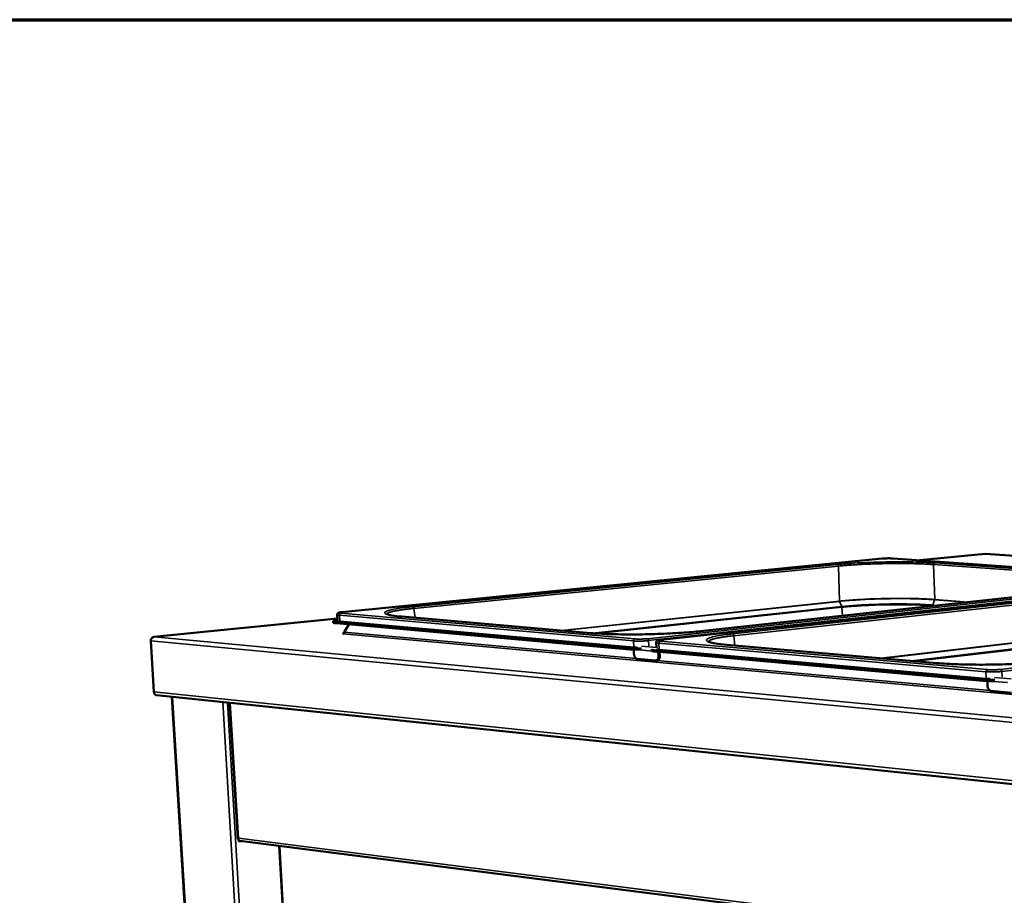
# Model space of a CAD drawing. Units: millimetres. Extents: x -262 to 5870, y 100 to 4100.
# Drawn here: x 2411 to 2839, y 3720 to 4100 of the extents above; entities that cross this region are included whole.
import ezdxf

# ---------------------------------------------------------------- set-up
doc = ezdxf.new("R2010")
doc.units = ezdxf.units.MM
doc.header["$LTSCALE"] = 20
for name, color, linetype, lineweight in [('Border (ISO)', 7, 'Continuous', 70), ('Visible (ISO)', 7, 'Continuous', 50), ('Visible Narrow (ISO)', 7, 'Continuous', 35)]:
    doc.layers.add(name, color=color, linetype=linetype, lineweight=lineweight)

# ---------------------------------------------------------------- blocks, each defined once
blk = doc.blocks.new('Borders Default Border')
at = {"layer": 'Border (ISO)', "flags": 128}
blk.add_lwpolyline([(5, 5), (5, 205), (292, 205), (292, 5), (5, 5)], dxfattribs=at)

msp = doc.modelspace()

# ---------------------------------------------------------------- linework, layer by layer
at = {"layer": 'Visible (ISO)'}
for p, q in [((2786.12, 3865.83), (2551.39, 3842.57)), ((2917.79, 3856.86), (2790.99, 3865.91)), ((2830.9, 3867.93), (2802.5, 3865.09)), ((2831.14, 3867.93), (2831.02, 3867.93)), ((3838.61, 3797.73), (2831.14, 3867.93)), ((2923.63, 3855.99), (2689.97, 3830.52)), ((2707.19, 3834.32), (2890.94, 3854.21)), ((2549.4, 3839.77), (2469.65, 3831.79)), ((2549.3, 3841.49), (2549.44, 3838.89)), ((2577.39, 3840.63), (2659.5, 3833.5)), ((2547.55, 3838.08), (2547.53, 3838.58)), ((2676.66, 3826.93), (2548.92, 3838.26)), ((2676.68, 3826.4), (2548.94, 3837.75)), ((2552.32, 3833.84), (2554.42, 3837.26)), ((2469.63, 3807.97), (2468.25, 3830.11)), ((2551.55, 3833.28), (2552.17, 3833.35)), ((2552.05, 3833.24), (2551.55, 3833.28)), ((2551.85, 3833.16), (2551.84, 3833.16)), ((2551.84, 3833.16), (2551.84, 3833.16)), ((2551.84, 3833.16), (2551.87, 3833.16)), ((2552.22, 3833.42), (2552.15, 3833.42)), ((2552.15, 3833.42), (2552.16, 3833.42)), ((2552.22, 3833.42), (2552.16, 3833.42)), ((2552.16, 3833.42), (2552.16, 3833.42)), ((2552.16, 3833.42), (2552.16, 3833.42)), ((2678.3, 3824.37), (2678.21, 3826.31)), ((2686.08, 3825.81), (2686.06, 3826.34)), ((2829.87, 3813.34), (2687.73, 3825.95)), ((2687.94, 3829.39), (2688.04, 3827.09)), ((2718.65, 3828.36), (2809.99, 3820.43)), ((2687.67, 3821.54), (2679.71, 3822.26)), ((2829.89, 3812.78), (2687.75, 3825.41)), ((2688.46, 3821.61), (2687.85, 3821.55)), ((2688.84, 3825.32), (2688.92, 3823.42)), ((2689.45, 3825.26), (2689.53, 3823.49)), ((2831.96, 3810.61), (2831.9, 3812.67)), ((2470.8, 3806.53), (3534.52, 3695.86)), ((2477.47, 3805.84), (2503.57, 3381.66)), ((2842.39, 3807.57), (2833.5, 3808.38)), ((2502.57, 3803.23), (2506.07, 3744.22)), ((2506.56, 3742.89), (2506.53, 3743.5)), ((2506.54, 3743.27), (2506.78, 3743.24)), ((2506.55, 3743.01), (2507.32, 3743.11)), ((2507.79, 3743.05), (2506.56, 3742.89)), ((2507.03, 3743.15), (3397.96, 3629.66)), ((2524.13, 3740.97), (2543.57, 3404.84))]:
    msp.add_line(p, q, dxfattribs=at)
at = {"layer": 'Visible (ISO)', "flags": 128}
for points in [[(2548.92, 3838.26, -0.011315), (2548.53, 3838.29, -0.017101), (2548.27, 3838.33, -0.002282), (2547.93, 3838.39, -0.006981), (2547.82, 3838.42, -0.040145), (2547.66, 3838.47, -0.06607), (2547.57, 3838.52, -0.153095), (2547.53, 3838.57, -0.208747), (2547.54, 3838.62, -0.127716), (2547.58, 3838.67, -0.058068), (2547.72, 3838.74, -0.010957), (2547.96, 3838.81, -0.019028), (2548.1, 3838.85, -0.005232), (2548.18, 3838.86, -0.00089), (2548.68, 3838.96, -0.011868), (2548.96, 3839, -0.007189), (2549.44, 3839.06)], [(2547.55, 3838.08, 0.037998), (2547.61, 3838, 0.092905), (2547.65, 3837.98, 0.026604), (2547.78, 3837.93, 0.028459), (2547.92, 3837.89, 0.006402), (2548, 3837.88, 0.001548), (2548.35, 3837.82, 0.014977), (2548.58, 3837.78, 0.009475), (2548.94, 3837.75)], [(2552.32, 3833.84, -0.058119), (2552.31, 3833.66, -0.075812), (2552.27, 3833.52, -0.036267), (2552.18, 3833.37, -0.044297), (2552.1, 3833.27, -0.09325), (2552, 3833.2, -0.064737), (2551.85, 3833.16)], [(2681.6, 3826.82, -0.002167), (2680.87, 3826.81, -0.004191), (2680.49, 3826.81, -0.000076), (2679.44, 3826.81, -0.002121), (2679.4, 3826.81, -0.002559), (2678.92, 3826.82, -0.00234), (2678.39, 3826.83, -0.003135), (2678.34, 3826.83, -0.000169), (2677.46, 3826.87, -0.006731), (2677.2, 3826.89, -0.003215), (2676.66, 3826.93)], [(2676.68, 3826.4, 0.003631), (2677.34, 3826.35, 0.007642), (2677.66, 3826.33, 0.000218), (2678.73, 3826.29, 0.00352), (2678.8, 3826.29, 0.002603), (2678.85, 3826.29, 0.00012), (2680.05, 3826.27, 0.005153), (2680.51, 3826.27, 0.002705), (2681.37, 3826.28)], [(2687.73, 3825.95, -0.008476), (2687.31, 3825.98, -0.013759), (2687.06, 3826.02, -0.001218), (2686.63, 3826.09, -0.006236), (2686.55, 3826.11, -0.022696), (2686.41, 3826.14, -0.01508), (2686.22, 3826.2, -0.067017), (2686.12, 3826.26, -0.100102), (2686.06, 3826.31, -0.221735), (2686.06, 3826.35, -0.118726), (2686.1, 3826.42)], [(2686.08, 3825.81, 0.038223), (2686.15, 3825.72, 0.093407), (2686.19, 3825.69, 0.026971), (2686.35, 3825.63, 0.028634), (2686.52, 3825.59, 0.006469), (2686.62, 3825.57, 0.001583), (2687.04, 3825.49, 0.015154), (2687.31, 3825.45, 0.00958), (2687.75, 3825.41)], [(2679.71, 3822.26, -0.044119), (2679.45, 3822.32, -0.071586), (2679.3, 3822.4, -0.022959), (2679.04, 3822.59, -0.042316), (2678.92, 3822.71, -0.030051), (2678.74, 3822.95, -0.032694), (2678.6, 3823.18, -0.025757), (2678.54, 3823.33, -0.009548), (2678.39, 3823.75, -0.042645), (2678.34, 3823.99, -0.026465), (2678.3, 3824.37)], [(2688.92, 3823.42, -0.030463), (2688.92, 3823.05, -0.04642), (2688.88, 3822.81, -0.012115), (2688.77, 3822.42, -0.030077), (2688.72, 3822.27, -0.042203), (2688.6, 3822.06, -0.039636), (2688.44, 3821.86, -0.054537), (2688.32, 3821.75, -0.032017), (2688.08, 3821.61, -0.083429), (2687.92, 3821.55, -0.055893), (2687.67, 3821.54)], [(2688.46, 3821.61, 0.055891), (2688.74, 3821.69, 0.086093), (2688.9, 3821.79, 0.033414), (2689.13, 3822.03, 0.052962), (2689.25, 3822.2, 0.036196), (2689.33, 3822.38, 0.016382), (2689.47, 3822.8, 0.052372), (2689.52, 3823.08, 0.036125), (2689.53, 3823.49)], [(2835.18, 3813.22, -0.00227), (2834.41, 3813.2, -0.004408), (2834.01, 3813.2, -0.000083), (2832.9, 3813.21, -0.002227), (2832.86, 3813.21, -0.0026), (2832.33, 3813.21, -0.00241), (2831.76, 3813.23, -0.003106), (2831.71, 3813.23, -0.000164), (2830.76, 3813.28, -0.006597), (2830.47, 3813.29, -0.003176), (2829.87, 3813.34)], [(2829.89, 3812.78, 0.003611), (2830.61, 3812.72, 0.007531), (2830.96, 3812.7, 0.000215), (2832.13, 3812.66, 0.003513), (2832.2, 3812.66, 0.002714), (2832.26, 3812.66, 0.000129), (2833.54, 3812.64, 0.005376), (2834.02, 3812.64, 0.002807), (2834.93, 3812.65)], [(2833.5, 3808.38, -0.043595), (2833.21, 3808.44, -0.070068), (2833.04, 3808.52, -0.022368), (2832.76, 3808.73, -0.042128), (2832.62, 3808.86, -0.031322), (2832.43, 3809.1, -0.033617), (2832.28, 3809.35, -0.027292), (2832.21, 3809.51, -0.010455), (2832.05, 3809.95, -0.04469), (2832, 3810.2, -0.027906), (2831.96, 3810.61)], [(2470.8, 3806.53, -0.047947), (2470.53, 3806.59, -0.072872), (2470.37, 3806.67, -0.025828), (2470.12, 3806.86, -0.047123), (2470, 3806.99, -0.039705), (2469.9, 3807.12, -0.018745), (2469.74, 3807.44, -0.058355), (2469.67, 3807.65, -0.039471), (2469.63, 3807.97)]]:
    msp.add_lwpolyline(points, format="xyb", dxfattribs=at)
at = {"layer": 'Visible (ISO)'}
for points, knots in [([(2786.12, 3865.83), (2786.41, 3865.86), (2786.76, 3865.88), (2787.47, 3865.92), (2787.85, 3865.94), (2788.6, 3865.96), (2788.98, 3865.96), (2789.7, 3865.96), (2790.04, 3865.95), (2790.59, 3865.93), (2790.8, 3865.92), (2790.99, 3865.91)], [0, 0, 0, 0, 0.2056273, 0.2056273, 0.4019459, 0.4019459, 0.5938673, 0.5938673, 0.7853171, 0.7853171, 0.9253081, 0.9253081, 0.9253081, 0.9253081]), ([(2549.3, 3841.49), (2549.3, 3841.58), (2549.31, 3841.67), (2549.36, 3841.85), (2549.4, 3841.92), (2549.5, 3842.06), (2549.56, 3842.11), (2549.66, 3842.2), (2549.72, 3842.23), (2549.84, 3842.29), (2549.9, 3842.31), (2550.14, 3842.39), (2550.32, 3842.43), (2550.78, 3842.51), (2551.07, 3842.54), (2551.39, 3842.57)], [0, 0, 0, 0, 0.0478374, 0.0478374, 0.0942862, 0.0942862, 0.1407343, 0.1407343, 0.1890129, 0.1890129, 0.2575258, 0.2575258, 0.4345974, 0.4345974, 0.6238254, 0.6238254, 0.6238254, 0.6238254]), ([(2549.38, 3838.74), (2549.38, 3838.74), (2549.38, 3838.74), (2549.39, 3838.74), (2549.4, 3838.75), (2549.43, 3838.79), (2549.45, 3838.84), (2549.44, 3838.89)], [0.5547033, 0.5547033, 0.5547033, 0.5547033, 0.559362, 0.559362, 0.6107477, 0.6107477, 0.665382, 0.665382, 0.665382, 0.665382]), ([(2570.69, 3841.83), (2570.69, 3841.83), (2570.69, 3841.83), (2570.7, 3841.82), (2570.86, 3841.72), (2571.54, 3841.47), (2572.22, 3841.3), (2574.22, 3840.95), (2575.67, 3840.78), (2577.39, 3840.63)], [0.430803, 0.430803, 0.430803, 0.430803, 0.46404, 0.46404, 1.095287, 1.095287, 2.109254, 2.109254, 3.379717, 3.379717, 3.379717, 3.379717]), ([(2468.34, 3830.56), (2468.47, 3830.96), (2468.74, 3831.33), (2469.08, 3831.55), (2469.3, 3831.69), (2469.54, 3831.78), (2469.79, 3831.8)], [-0.8156556, -0.8156556, -0.8156556, -0.8156556, -0.3161529, -0.3161529, -0.3161529, 0, 0, 0, 0]), ([(2469.13, 3831.58), (2469.15, 3831.6), (2469.18, 3831.62), (2469.2, 3831.63), (2469.38, 3831.75), (2469.58, 3831.81), (2469.79, 3831.8)], [-0.359183, -0.359183, -0.359183, -0.359183, -0.3161529, -0.3161529, -0.3161529, 0, 0, 0, 0]), ([(2659.5, 3833.5), (2661.85, 3833.29), (2664.7, 3833.13), (2670.9, 3832.93), (2674.31, 3832.88), (2681.32, 3832.9), (2685, 3832.97), (2692.14, 3833.21), (2695.69, 3833.39), (2701.93, 3833.81), (2704.74, 3834.05), (2707.19, 3834.32)], [0, 0, 0, 0, 1.636403, 1.636403, 3.250098, 3.250098, 4.869171, 4.869171, 6.488724, 6.488724, 7.978651, 7.978651, 7.978651, 7.978651]), ([(2687.94, 3829.39), (2687.94, 3829.49), (2687.95, 3829.59), (2688.01, 3829.77), (2688.06, 3829.85), (2688.16, 3829.99), (2688.22, 3830.05), (2688.34, 3830.14), (2688.4, 3830.18), (2688.53, 3830.25), (2688.61, 3830.27), (2688.89, 3830.36), (2689.12, 3830.41), (2689.58, 3830.48), (2689.77, 3830.5), (2689.97, 3830.52)], [0, 0, 0, 0, 0.0489661, 0.0489661, 0.0964739, 0.0964739, 0.1442561, 0.1442561, 0.195278, 0.195278, 0.2714712, 0.2714712, 0.4735848, 0.4735848, 0.5921008, 0.5921008, 0.5921008, 0.5921008]), ([(2710.51, 3829.86), (2710.51, 3829.86), (2710.52, 3829.85), (2710.6, 3829.79), (2710.84, 3829.65), (2711.8, 3829.32), (2712.72, 3829.11), (2715.18, 3828.71), (2716.79, 3828.52), (2718.65, 3828.36)], [0.415967, 0.415967, 0.415967, 0.415967, 0.558695, 0.558695, 1.271165, 1.271165, 2.403068, 2.403068, 3.641734, 3.641734, 3.641734, 3.641734]), ([(2809.99, 3820.43), (2812.62, 3820.2), (2815.74, 3820.02), (2822.46, 3819.8), (2826.12, 3819.74), (2833.55, 3819.76), (2837.41, 3819.84), (2844.83, 3820.1), (2848.48, 3820.3), (2854.82, 3820.76), (2857.64, 3821.03), (2860.06, 3821.32)], [0, 0, 0, 0, 1.639437, 1.639437, 3.254412, 3.254412, 4.873474, 4.873474, 6.492581, 6.492581, 7.9774, 7.9774, 7.9774, 7.9774]), ([(2506.35, 3744.12), (2506.12, 3744.17), (2506.02, 3744.2), (2506.09, 3744.25), (2506.13, 3744.28), (2506.22, 3744.31), (2506.35, 3744.35)], [-0.8082668, -0.8082668, -0.8082668, -0.8082668, -0.2939453, -0.2939453, -0.2939453, 0, 0, 0, 0]), ([(2506.91, 3743.18), (2506.69, 3743.25), (2506.5, 3743.47), (2506.41, 3743.76), (2506.35, 3743.93), (2506.33, 3744.14), (2506.35, 3744.35)], [-0.7810431, -0.7810431, -0.7810431, -0.7810431, -0.2939453, -0.2939453, -0.2939453, 0, 0, 0, 0])]:
    msp.add_open_spline(points, degree=3, knots=knots, dxfattribs=at)
for points in [[(2830.9, 3867.93), (2830.94, 3867.93), (2830.98, 3867.93), (2831.02, 3867.93)], [(2468.25, 3830.11), (2468.27, 3830.26), (2468.29, 3830.42), (2468.34, 3830.56)], [(2507.03, 3743.15), (2506.99, 3743.15), (2506.95, 3743.16), (2506.91, 3743.18)]]:
    msp.add_open_spline(points, degree=3, dxfattribs=at)
at = {"layer": 'Visible Narrow (ISO)'}
for p, q in [((2551.45, 3842.57), (2786.17, 3865.83)), ((2786.12, 3865.83), (2786.17, 3865.83)), ((2790.99, 3865.91), (2790.93, 3865.91)), ((2790.93, 3865.91), (2917.73, 3856.86)), ((2831.02, 3867.93), (2802.55, 3865.08)), ((2831.02, 3867.93), (3838.51, 3797.72)), ((2582.15, 3844.95), (2766.65, 3863.28)), ((2767.16, 3862.58), (2582.67, 3844.2)), ((2767.67, 3847.38), (2767.16, 3862.58)), ((2890.02, 3857.39), (2808.52, 3863.25)), ((2808.52, 3863.25), (2808.99, 3848.07)), ((2809, 3863.97), (2890.51, 3858.13)), ((2917.84, 3856.41), (2684.11, 3831.04)), ((2690.04, 3830.52), (2923.7, 3855.99)), ((2684.67, 3830.2), (2918.38, 3855.65)), ((2891.01, 3854.21), (2707.26, 3834.32)), ((2721.12, 3833.14), (2904.74, 3853.21)), ((2905.28, 3852.47), (2721.68, 3832.34)), ((2646.78, 3834.6), (2767.66, 3847.38)), ((2767.69, 3847.27), (2647.37, 3834.55)), ((2767.66, 3847.38), (2767.69, 3847.27)), ((2767.69, 3847.27), (2768.64, 3845)), ((2808.98, 3847.96), (2808.14, 3845.67)), ((2808.98, 3847.96), (2809, 3848.07)), ((2823.13, 3846.87), (2808.98, 3847.96)), ((2809, 3848.07), (2823.72, 3846.93)), ((2582.67, 3844.2), (2583.19, 3840.12)), ((2660.22, 3833.44), (2768.64, 3845)), ((2768.71, 3844.68), (2662.13, 3833.3)), ((2768.71, 3844.68), (2768.64, 3845)), ((2768.71, 3844.68), (2768.98, 3841.01)), ((2808.08, 3845.35), (2808.14, 3845.67)), ((2808.65, 3845.3), (2808.08, 3845.35)), ((2808.08, 3845.35), (2808.08, 3845.24)), ((2808.14, 3845.67), (2810.39, 3845.49)), ((3068.78, 3845.62), (2837.63, 3817.69)), ((2838.24, 3816.8), (3069.37, 3844.81)), ((2549.4, 3839.76), (2469.79, 3831.8)), ((2550.28, 3841.26), (2550.42, 3838.66)), ((2550.28, 3841.26), (2678.05, 3830.08)), ((2678.17, 3827.36), (2550.42, 3838.66)), ((2678.62, 3830.95), (2550.84, 3842.08)), ((2551.39, 3842.57), (2551.45, 3842.57)), ((2577.3, 3840.63), (2577.39, 3840.63)), ((2659.41, 3833.5), (2577.3, 3840.63)), ((2548.94, 3837.75), (2548.92, 3838.26)), ((2550.23, 3838.39), (2677.98, 3827.07)), ((2707.19, 3834.32), (2707.26, 3834.32)), ((2785.54, 3822.55), (2905.69, 3836.53)), ((2905.72, 3836.42), (2786.13, 3822.5)), ((2468.25, 3830.11), (3534.54, 3729.06)), ((2469.79, 3831.8), (3535.08, 3731.61)), ((3418.67, 3754.67), (2551.85, 3833.16)), ((2552.16, 3833.42), (2552.23, 3833.43)), ((2552.16, 3833.42), (2552.16, 3833.42)), ((2552.32, 3833.84), (2679.34, 3822.38)), ((2659.41, 3833.5), (2659.5, 3833.5)), ((2678.05, 3830.08), (2678.17, 3827.36)), ((2684.67, 3830.2), (2684.77, 3827.94)), ((2689.97, 3830.52), (2690.04, 3830.52)), ((2721.68, 3832.34), (2722.18, 3828.05)), ((2798.99, 3821.39), (2906.73, 3834.04)), ((2906.81, 3833.7), (2800.74, 3821.23)), ((2676.66, 3826.93), (2676.68, 3826.4)), ((2686.31, 3825.64), (2679.15, 3826.28)), ((2688.04, 3827.17), (2681.51, 3827.75)), ((2687.75, 3825.41), (2687.73, 3825.95)), ((2689.04, 3826.09), (2831.18, 3813.5)), ((2689.11, 3829.11), (2689.23, 3826.38)), ((2689.11, 3829.11), (2831.28, 3816.68)), ((2831.37, 3813.8), (2689.23, 3826.38)), ((2831.86, 3817.59), (2689.69, 3829.98)), ((2718.56, 3828.36), (2718.65, 3828.36)), ((2809.9, 3820.43), (2718.56, 3828.36)), ((2688.15, 3821.58), (2833.09, 3808.5)), ((2689.53, 3823.49), (2688.92, 3823.42)), ((2809.9, 3820.43), (2809.99, 3820.43)), ((2829.87, 3813.34), (2829.89, 3812.78)), ((2831.28, 3816.68), (2831.37, 3813.8)), ((2842.28, 3813.56), (2834.97, 3814.21)), ((2838.24, 3816.8), (2838.32, 3814.42)), ((2840.57, 3811.94), (2832.58, 3812.65)), ((2469.63, 3807.97), (3533.63, 3697.82)), ((2477.76, 3805.81), (2503.85, 3381.47)), ((2525.06, 3375.76), (2499.54, 3803.54)), ((2501.57, 3803.33), (2527.02, 3375.31)), ((2502.86, 3803.2), (2506.35, 3744.35)), ((3397.09, 3631.27), (2506.35, 3744.35)), ((2524.35, 3740.94), (2543.78, 3405.05))]:
    msp.add_line(p, q, dxfattribs=at)
at = {"layer": 'Visible Narrow (ISO)', "flags": 128}
for points in [[(2786.17, 3865.83, -0.003372), (2786.65, 3865.87, -0.007059), (2786.88, 3865.89, -0.000192), (2787.66, 3865.93, -0.003249), (2787.7, 3865.93, -0.002673), (2788.15, 3865.94, -0.002771), (2788.58, 3865.95, -0.002837), (2789, 3865.96, -0.00268), (2789.44, 3865.96, -0.003428), (2789.49, 3865.96, -0.000216), (2790.25, 3865.94, -0.007539), (2790.47, 3865.93, -0.003567), (2790.93, 3865.91)], [(2766.65, 3863.28, -0.059565), (2766.8, 3863.23, -0.091831), (2766.89, 3863.18, -0.040576), (2766.97, 3863.07, -0.029357), (2767.07, 3862.92, -0.06579), (2767.13, 3862.78, -0.050252), (2767.16, 3862.58)], [(2808.52, 3863.25, 0.001628), (2807.28, 3863.34, 0.00334), (2806.67, 3863.37, 0.000042), (2804.73, 3863.48, 0.001613), (2804.68, 3863.48, 0.001333), (2803.59, 3863.53, 0.001417), (2802.57, 3863.56, 0.001209), (2801.42, 3863.6, 0.001271), (2800.33, 3863.63, 0.001117), (2799.15, 3863.66, 0.001163), (2798.01, 3863.68, 0.00105), (2796.79, 3863.7, 0.001083), (2795.6, 3863.71, 0.001003), (2794.35, 3863.71, 0.001025), (2793.13, 3863.72, 0.000972), (2791.87, 3863.71, 0.000986), (2790.62, 3863.7, 0.000957), (2789.35, 3863.69, 0.000963), (2788.08, 3863.67, 0.000956), (2786.81, 3863.65, 0.000955), (2785.54, 3863.62, 0.000969), (2784.28, 3863.59, 0.00096), (2783.01, 3863.55, 0.000997), (2781.77, 3863.51, 0.00098), (2780.51, 3863.46, 0.001042), (2779.3, 3863.41, 0.001015), (2778.06, 3863.36, 0.001106), (2776.89, 3863.3, 0.001069), (2775.67, 3863.23, 0.001194), (2774.55, 3863.17, 0.001143), (2773.38, 3863.09, 0.001313), (2772.31, 3863.02, 0.001244), (2771.18, 3862.93, 0.001473), (2771.13, 3862.93, 0.000035), (2769.1, 3862.76, 0.003035), (2768.46, 3862.71, 0.001485), (2767.16, 3862.58)], [(2809, 3863.97, 0.062201), (2808.85, 3863.92, 0.093286), (2808.76, 3863.86, 0.042434), (2808.67, 3863.75, 0.031988), (2808.58, 3863.6, 0.069689), (2808.53, 3863.45, 0.053522), (2808.52, 3863.25)], [(2582.67, 3844.2, 0.001913), (2581.34, 3844.07, 0.003622), (2580.64, 3843.99, 0.000059), (2578.82, 3843.77, 0.001878), (2578.76, 3843.76, 0.002507), (2577.96, 3843.66, 0.00224), (2577.06, 3843.53, 0.003154), (2576.35, 3843.42, 0.002753), (2575.53, 3843.29, 0.004148), (2574.93, 3843.18, 0.003509), (2574.21, 3843.04, 0.005771), (2573.71, 3842.93, 0.004671), (2573.09, 3842.78, 0.008659), (2572.7, 3842.68, 0.006561), (2572.18, 3842.53, 0.014434), (2571.9, 3842.43, 0.01001), (2571.5, 3842.27, 0.027839), (2571.33, 3842.19, 0.015408), (2571.04, 3842.01, 0.067249), (2570.95, 3841.94, 0.032448), (2570.81, 3841.76)], [(2582.15, 3844.95, -0.057645), (2582.31, 3844.9, -0.091337), (2582.39, 3844.84, -0.039413), (2582.48, 3844.73, -0.027154), (2582.58, 3844.57, -0.062252), (2582.64, 3844.41, -0.047494), (2582.67, 3844.2)], [(2549.41, 3838.77, 0.19), (2549.3, 3838.76, 0.193548), (2549.23, 3838.68, 0.068903), (2549.21, 3838.62, 0.200605), (2549.22, 3838.6, 0.108205), (2549.27, 3838.56, 0.04974), (2549.39, 3838.52, 0.008378), (2549.48, 3838.5, 0.002951), (2549.73, 3838.45, 0.018535), (2549.93, 3838.42, 0.012698), (2550.23, 3838.39)], [(2549.3, 3841.49, 0.030988), (2549.38, 3841.42, 0.0836), (2549.42, 3841.4, 0.021209), (2549.49, 3841.38, 0.005662), (2549.75, 3841.32, 0.021935), (2549.98, 3841.29, 0.01687), (2550.28, 3841.26)], [(2550.42, 3838.66, -0.017028), (2550.12, 3838.69, -0.022117), (2549.89, 3838.73, -0.005743), (2549.63, 3838.78, -0.021435), (2549.56, 3838.8, -0.083998), (2549.52, 3838.82, -0.031245), (2549.44, 3838.89)], [(2550.84, 3842.08, -0.025783), (2550.58, 3842.1, -0.02674), (2550.34, 3842.14, -0.013227), (2550.11, 3842.21, -0.08943), (2550.07, 3842.22, -0.19274), (2550.05, 3842.27, -0.229352), (2550.06, 3842.31, -0.117553), (2550.11, 3842.35, -0.040304), (2550.3, 3842.4, -0.005233), (2550.42, 3842.43, -0.001916), (2550.77, 3842.49, -0.014985), (2551.04, 3842.53, -0.009903), (2551.45, 3842.57)], [(2550.23, 3838.39, 0.085706), (2550.31, 3838.42, 0.085706), (2550.37, 3838.48, 0.100475), (2550.41, 3838.57, 0.100475), (2550.42, 3838.66)], [(2550.28, 3841.26, -0.058279), (2550.28, 3841.48, -0.075939), (2550.34, 3841.65, -0.03639), (2550.44, 3841.82, -0.044495), (2550.54, 3841.95, -0.093482), (2550.66, 3842.03, -0.06494), (2550.84, 3842.08)], [(2678.05, 3830.08, -0.056124), (2678.06, 3830.32, -0.073086), (2678.11, 3830.49, -0.034573), (2678.21, 3830.67, -0.043883), (2678.32, 3830.81, -0.093494), (2678.43, 3830.88, -0.063751), (2678.62, 3830.95)], [(2678.05, 3830.08, 0.003864), (2678.57, 3830.04, 0.008162), (2678.82, 3830.03, 0.000249), (2679.68, 3830, 0.003729), (2679.74, 3830, 0.002763), (2680.26, 3830, 0.00301), (2680.74, 3830, 0.00265), (2681.27, 3830, 0.002702), (2681.79, 3830.02, 0.002783), (2682.3, 3830.03, 0.002665), (2682.83, 3830.06, 0.003223), (2682.88, 3830.06, 0.000182), (2683.81, 3830.12, 0.006874), (2684.09, 3830.14, 0.003317), (2684.67, 3830.2)], [(2684.11, 3831.04, -0.003704), (2683.54, 3830.99, -0.007683), (2683.26, 3830.97, -0.000231), (2682.36, 3830.91, -0.003575), (2682.3, 3830.91, -0.003046), (2681.79, 3830.89, -0.003112), (2681.29, 3830.88, -0.003295), (2680.81, 3830.88, -0.003066), (2680.29, 3830.88, -0.004071), (2680.23, 3830.88, -0.000306), (2679.38, 3830.9, -0.009003), (2679.13, 3830.91, -0.004246), (2678.62, 3830.95)], [(2684.67, 3830.2, 0.049533), (2684.64, 3830.43, 0.064765), (2684.58, 3830.6, 0.02916), (2684.47, 3830.79, 0.041068), (2684.38, 3830.91, 0.092151), (2684.28, 3830.98, 0.059223), (2684.11, 3831.04)], [(2689.69, 3829.98, -0.021202), (2689.38, 3830, -0.024395), (2689.12, 3830.05, -0.009399), (2688.84, 3830.12, -0.048213), (2688.79, 3830.14, -0.129163), (2688.73, 3830.19, -0.261398), (2688.72, 3830.23, -0.171742), (2688.76, 3830.27, -0.055012), (2688.92, 3830.33, -0.009542), (2689.03, 3830.36, -0.003102), (2689.37, 3830.43, -0.017879), (2689.64, 3830.48, -0.012485), (2690.04, 3830.52)], [(2721.68, 3832.34, 0.002139), (2720.42, 3832.2, 0.004035), (2719.76, 3832.12, 0.000073), (2718.04, 3831.9, 0.002099), (2717.98, 3831.89, 0.002827), (2717.23, 3831.78, 0.002518), (2716.38, 3831.64, 0.003577), (2715.72, 3831.53, 0.003113), (2714.96, 3831.39, 0.004728), (2714.39, 3831.28, 0.00399), (2713.72, 3831.13, 0.006609), (2713.25, 3831.02, 0.005343), (2712.68, 3830.87, 0.009951), (2712.31, 3830.76, 0.007565), (2711.84, 3830.6, 0.016582), (2711.58, 3830.5, 0.011796), (2711.21, 3830.33, 0.03152), (2711.05, 3830.24, 0.018358), (2710.8, 3830.06, 0.072718), (2710.72, 3829.98, 0.036495), (2710.6, 3829.79)], [(2721.12, 3833.14, -0.05858), (2721.29, 3833.08, -0.091026), (2721.38, 3833.02, -0.039791), (2721.48, 3832.9, -0.028555), (2721.59, 3832.73, -0.064684), (2721.65, 3832.57, -0.049245), (2721.68, 3832.34)], [(2678.17, 3827.36, -0.099293), (2678.16, 3827.26, -0.099293), (2678.12, 3827.17, -0.082298), (2678.05, 3827.11, -0.082298), (2677.98, 3827.07)], [(2677.98, 3827.07, 0.00384), (2678.37, 3827.04, 0.00384), (2678.77, 3827.02, 0.004509), (2679.24, 3827, 0.004509), (2679.71, 3826.99)], [(2679.71, 3827.28, -0.004326), (2679.29, 3827.29, -0.004326), (2678.88, 3827.31, -0.003702), (2678.52, 3827.33, -0.003702), (2678.17, 3827.36)], [(2687.94, 3829.39, 0.031172), (2688.04, 3829.3, 0.083966), (2688.08, 3829.28, 0.021528), (2688.16, 3829.26, 0.005767), (2688.48, 3829.19, 0.022109), (2688.75, 3829.14, 0.017012), (2689.11, 3829.11)], [(2688, 3826.25, 0.009548), (2688.21, 3826.21, 0.009548), (2688.42, 3826.16, 0.014098), (2688.73, 3826.12, 0.014098), (2689.04, 3826.09)], [(2689.23, 3826.38, -0.012581), (2688.95, 3826.41, -0.012581), (2688.67, 3826.45, -0.008786), (2688.47, 3826.48, -0.008786), (2688.28, 3826.52)], [(2689.04, 3826.09, 0.081999), (2689.12, 3826.13, 0.081999), (2689.18, 3826.19, 0.09918), (2689.23, 3826.28, 0.09918), (2689.23, 3826.38)], [(2689.11, 3829.11, -0.055934), (2689.12, 3829.35, -0.072836), (2689.18, 3829.52, -0.034414), (2689.28, 3829.71, -0.043824), (2689.39, 3829.84, -0.093488), (2689.5, 3829.92, -0.063641), (2689.69, 3829.98)], [(2831.28, 3816.68, -0.053442), (2831.29, 3816.92, -0.069601), (2831.35, 3817.11, -0.032344), (2831.46, 3817.31, -0.04297), (2831.56, 3817.44, -0.093301), (2831.67, 3817.52, -0.062113), (2831.86, 3817.59)], [(2837.63, 3817.69, -0.004178), (2837.05, 3817.63, -0.008724), (2836.78, 3817.61, -0.000294), (2835.86, 3817.55, -0.004024), (2835.79, 3817.55, -0.003262), (2835.25, 3817.53, -0.003402), (2834.73, 3817.52, -0.003435), (2834.22, 3817.51, -0.003266), (2833.68, 3817.51, -0.004112), (2833.61, 3817.51, -0.000308), (2832.7, 3817.54, -0.008957), (2832.43, 3817.55, -0.004275), (2831.86, 3817.59)], [(2838.24, 3816.8, 0.051539), (2838.22, 3817.05, 0.067528), (2838.15, 3817.23, 0.030807), (2838.03, 3817.42, 0.041521), (2837.93, 3817.55, 0.09185), (2837.82, 3817.63, 0.06029), (2837.63, 3817.69)], [(2831.37, 3813.8, -0.097551), (2831.36, 3813.7, -0.097551), (2831.32, 3813.6, -0.0781), (2831.26, 3813.54, -0.0781), (2831.18, 3813.5)], [(2831.18, 3813.5, 0.003834), (2831.62, 3813.47, 0.003834), (2832.06, 3813.44, 0.004419), (2832.56, 3813.42, 0.004419), (2833.07, 3813.41)], [(2831.28, 3816.68, 0.003862), (2831.86, 3816.63, 0.008075), (2832.14, 3816.62, 0.000248), (2833.06, 3816.59, 0.003741), (2833.12, 3816.59, 0.002906), (2833.68, 3816.58, 0.003109), (2834.2, 3816.58, 0.002852), (2834.75, 3816.59, 0.002861), (2835.3, 3816.6, 0.003069), (2835.82, 3816.62, 0.002889), (2836.38, 3816.65, 0.003651), (2836.44, 3816.65, 0.000235), (2837.38, 3816.71, 0.007847), (2837.66, 3816.74, 0.003765), (2838.24, 3816.8)], [(2833.05, 3813.72, -0.004233), (2832.6, 3813.73, -0.004233), (2832.15, 3813.75, -0.003688), (2831.76, 3813.77, -0.003688), (2831.37, 3813.8)]]:
    msp.add_lwpolyline(points, format="xyb", dxfattribs=at)
at = {"layer": 'Visible Narrow (ISO)'}
for points, knots in [([(2766.65, 3863.28), (2767.49, 3863.36), (2768.38, 3863.44), (2772.28, 3863.77), (2775.67, 3863.97), (2782.11, 3864.25), (2785.1, 3864.33), (2788.08, 3864.38), (2791.06, 3864.43), (2794.03, 3864.44), (2800.35, 3864.37), (2803.63, 3864.28), (2807.36, 3864.08), (2808.21, 3864.03), (2809, 3863.97)], [-0.784029, -0.784029, -0.784029, -0.784029, -0.669233, -0.669233, -0.29914, -0.29914, 0, 0, 0, 0.29914, 0.29914, 0.669233, 0.669233, 0.784029, 0.784029, 0.784029, 0.784029]), ([(2767.66, 3847.38), (2767.66, 3847.38), (2767.66, 3847.38), (2767.67, 3847.38), (2767.67, 3847.38), (2767.67, 3847.38)], [-0.001507793, -0.001507793, -0.001507793, -0.001507793, -0.000753897, -0.000753897, 0, 0, 0, 0]), ([(2767.67, 3847.38), (2769.72, 3847.59), (2772.04, 3847.79), (2777.21, 3848.13), (2780.08, 3848.27), (2784.85, 3848.44), (2786.72, 3848.48), (2788.58, 3848.51), (2791.49, 3848.56), (2794.38, 3848.57), (2800.56, 3848.5), (2803.76, 3848.39), (2807.4, 3848.18), (2808.22, 3848.13), (2808.99, 3848.07)], [-7.781232, -7.781232, -7.781232, -7.781232, -6.356465, -6.356465, -4.839019, -4.839019, -3.890616, -3.890616, -3.890616, -2.406776, -2.406776, -0.568782, -0.568782, 0, 0, 0, 0]), ([(2808.98, 3847.96), (2808.2, 3848.02), (2807.38, 3848.08), (2803.75, 3848.29), (2800.55, 3848.39), (2794.38, 3848.47), (2791.49, 3848.46), (2788.58, 3848.41), (2786.72, 3848.38), (2784.86, 3848.33), (2780.09, 3848.17), (2777.23, 3848.03), (2772.07, 3847.68), (2769.74, 3847.49), (2767.69, 3847.27)], [0, 0, 0, 0, 0.568782, 0.568782, 2.406776, 2.406776, 3.890616, 3.890616, 3.890616, 4.839019, 4.839019, 6.356465, 6.356465, 7.781232, 7.781232, 7.781232, 7.781232]), ([(2767.69, 3847.27), (2767.69, 3847.27), (2767.69, 3847.27), (2767.69, 3847.27), (2767.69, 3847.27), (2767.69, 3847.27), (2767.69, 3847.27), (2767.69, 3847.27), (2767.69, 3847.27), (2767.69, 3847.27), (2767.69, 3847.27)], [0, 0, 0, 0, 0.000376948, 0.000376948, 0.000753897, 0.000753897, 0.000753897, 0.001130845, 0.001130845, 0.001507793, 0.001507793, 0.001507793, 0.001507793]), ([(2808.98, 3847.96), (2808.98, 3847.96), (2808.98, 3847.96), (2808.98, 3847.96), (2808.98, 3847.96), (2808.98, 3847.96), (2808.98, 3847.96), (2808.98, 3847.96), (2808.98, 3847.96), (2808.98, 3847.96), (2808.98, 3847.96)], [0, 0, 0, 0, 0.000376948, 0.000376948, 0.000753897, 0.000753897, 0.000753897, 0.001130845, 0.001130845, 0.001507793, 0.001507793, 0.001507793, 0.001507793]), ([(2808.99, 3848.07), (2809, 3848.07), (2809, 3848.07), (2809, 3848.07), (2809, 3848.07), (2809, 3848.07)], [-0.001507793, -0.001507793, -0.001507793, -0.001507793, -0.000753897, -0.000753897, 0, 0, 0, 0]), ([(2577.3, 3840.63), (2576.5, 3840.69), (2575.76, 3840.77), (2572.89, 3841.11), (2571.36, 3841.42), (2569.95, 3842.04), (2569.81, 3842.34), (2570.17, 3842.65), (2570.52, 3842.95), (2571.37, 3843.27), (2574.26, 3843.95), (2576.56, 3844.32), (2580.26, 3844.76), (2581.18, 3844.86), (2582.15, 3844.95)], [-0.784029, -0.784029, -0.784029, -0.784029, -0.669233, -0.669233, -0.29914, -0.29914, 0, 0, 0, 0.29914, 0.29914, 0.669233, 0.669233, 0.784029, 0.784029, 0.784029, 0.784029]), ([(2768.64, 3845), (2770.6, 3845.21), (2772.82, 3845.4), (2777.76, 3845.73), (2780.5, 3845.86), (2785.06, 3846.02), (2786.85, 3846.07), (2788.62, 3846.1), (2791.4, 3846.14), (2794.17, 3846.15), (2800.11, 3846.08), (2803.21, 3845.98), (2806.67, 3845.77), (2807.43, 3845.72), (2808.14, 3845.67)], [-7.659538, -7.659538, -7.659538, -7.659538, -6.257052, -6.257052, -4.76334, -4.76334, -3.829769, -3.829769, -3.829769, -2.369119, -2.369119, -0.538967, -0.538967, 0, 0, 0, 0]), ([(2808.08, 3845.35), (2807.37, 3845.4), (2806.62, 3845.45), (2803.17, 3845.66), (2800.08, 3845.76), (2794.16, 3845.83), (2791.4, 3845.82), (2788.63, 3845.77), (2786.86, 3845.74), (2785.08, 3845.7), (2780.53, 3845.54), (2777.8, 3845.4), (2772.88, 3845.08), (2770.67, 3844.89), (2768.71, 3844.68)], [0, 0, 0, 0, 0.538967, 0.538967, 2.369119, 2.369119, 3.829769, 3.829769, 3.829769, 4.76334, 4.76334, 6.257052, 6.257052, 7.659538, 7.659538, 7.659538, 7.659538]), ([(2707.26, 3834.32), (2706.29, 3834.21), (2705.27, 3834.11), (2700.77, 3833.71), (2696.88, 3833.45), (2689.5, 3833.1), (2686.08, 3833), (2682.69, 3832.94), (2679.3, 3832.88), (2675.94, 3832.87), (2668.85, 3832.97), (2665.22, 3833.1), (2661.17, 3833.35), (2660.26, 3833.42), (2659.41, 3833.5)], [-0.784029, -0.784029, -0.784029, -0.784029, -0.669233, -0.669233, -0.29914, -0.29914, 0, 0, 0, 0.29914, 0.29914, 0.669233, 0.669233, 0.784029, 0.784029, 0.784029, 0.784029]), ([(2718.56, 3828.36), (2717.67, 3828.44), (2716.84, 3828.52), (2713.61, 3828.9), (2711.8, 3829.24), (2709.94, 3829.93), (2709.61, 3830.26), (2709.81, 3830.6), (2710, 3830.94), (2710.71, 3831.28), (2713.37, 3832.04), (2715.57, 3832.44), (2719.23, 3832.92), (2720.15, 3833.03), (2721.12, 3833.14)], [-0.784029, -0.784029, -0.784029, -0.784029, -0.669233, -0.669233, -0.29914, -0.29914, 0, 0, 0, 0.29914, 0.29914, 0.669233, 0.669233, 0.784029, 0.784029, 0.784029, 0.784029]), ([(2860.15, 3821.32), (2859.18, 3821.2), (2858.17, 3821.09), (2853.65, 3820.64), (2849.69, 3820.36), (2842.07, 3819.98), (2838.51, 3819.86), (2834.94, 3819.8), (2831.38, 3819.74), (2827.83, 3819.73), (2820.24, 3819.84), (2816.31, 3819.98), (2811.85, 3820.27), (2810.85, 3820.35), (2809.9, 3820.43)], [-0.784029, -0.784029, -0.784029, -0.784029, -0.669233, -0.669233, -0.29914, -0.29914, 0, 0, 0, 0.29914, 0.29914, 0.669233, 0.669233, 0.784029, 0.784029, 0.784029, 0.784029])]:
    msp.add_open_spline(points, degree=3, knots=knots, dxfattribs=at)
for points in [[(2767.69, 3847.27), (2767.69, 3847.28), (2767.68, 3847.3), (2767.67, 3847.34), (2767.67, 3847.36), (2767.67, 3847.38)], [(2808.99, 3848.07), (2808.99, 3848.06), (2808.99, 3848.03), (2808.99, 3848), (2808.98, 3847.97), (2808.98, 3847.96)]]:
    msp.add_open_spline(points, degree=3, dxfattribs=at)

# ---------------------------------------------------------------- block references
at = {"xscale": 20, "yscale": 20, "zscale": 20}
msp.add_blockref('Borders Default Border', (0, 0), dxfattribs=at)

doc.saveas('drawing.dxf')
